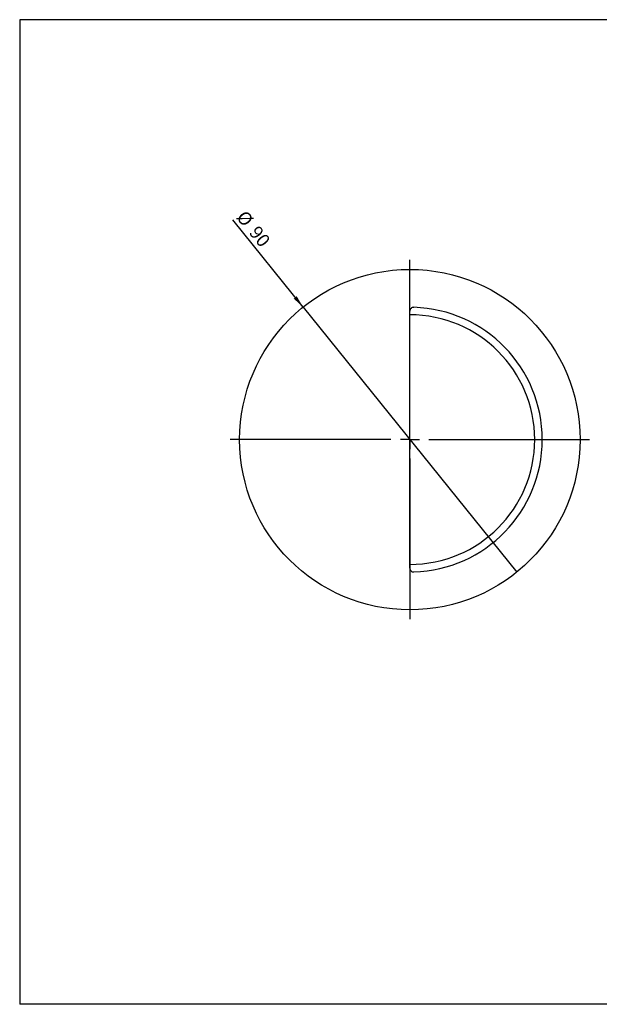
# Model space of a CAD drawing. Units: millimetres. Extents: x 9 to 415, y 10 to 270.
# Drawn here: x 9 to 162, y 10 to 270 of the extents above; entities that cross this region are included whole.
import ezdxf

# ---------------------------------------------------------------- set-up
doc = ezdxf.new("R2010")
doc.units = ezdxf.units.MM
doc.layers.add('DIM', color=5, linetype='Continuous')
doc.styles.add('SLDTEXTSTYLE0', font='TXT', dxfattribs={"width": 0.75})
doc.dimstyles.new('SLDDIMSTYLE0', dxfattribs={"dimtxt": 3.5, "dimasz": 3.302, "dimexe": 0, "dimexo": 0.0625, "dimgap": 0.875, "dimtad": 1, "dimdec": 0, "dimrnd": 1e-09, "dimzin": 12, "dimdsep": 46, "dimtxsty": 'SLDTEXTSTYLE0', "dimblk1": 'NONE', "dimsah": 1, "dimcen": 0, "dimadec": 0, "dimazin": 3, "dimtfac": 1, "dimtdec": 0, "dimtmove": 0, "dimatfit": 3, "dimldrblk": 'NONE', "dimfxl": 0, "dimfrac": 2, "dimtolj": 1, "dimtzin": 12, "dimarcsym": 0})

# ---------------------------------------------------------------- blocks, each defined once
blk = doc.blocks.new('_D')
at = {"layer": 'DIM'}
for q in [(64.96, 217.39), (140.03, 124.23)]:
    blk.add_line((83.56, 194.31), q, dxfattribs=at)
blk.add_solid([(83.56, 194.31), (81.88, 197.2), (81.09, 196.56)], dxfattribs=at)
at = {"layer": 'DIM', "char_height": 3.5, "attachment_point": 1, "rotation": 308.863, "style": 'SLDTEXTSTYLE0'}
for s, insert in [('%%c', (68.47, 220.22)), ('90', (71.83, 216.14))]:
    blk.add_mtext(s, dxfattribs=dict(at, insert=insert))
blk = doc.blocks.new('_None')
blk = doc.blocks.new('SW_CENTERMARKSYMBOL_0')
at = {"layer": 'DIM', "color": 0}
for p, q in [((0, 5), (0, 47.5)), ((-5, 0), (-47.5, 0)), ((0, 0), (-2.5, 0)), ((0, 0), (0, 2.5)), ((0, 0), (0, -2.5)), ((0, 0), (2.5, 0)), ((5, 0), (47.5, 0)), ((0, -5), (0, -47.5))]:
    blk.add_line(p, q, dxfattribs=at)

msp = doc.modelspace()

# ---------------------------------------------------------------- linework, layer by layer
at = {"color": 7, "linetype": 'Continuous', "lineweight": 25}
msp.add_line((111.8, 125.28), (111.8, 193.25), dxfattribs=at)
msp.add_circle((111.8, 159.27), 45, dxfattribs=at)
for centre, radius, start, end in [((112.8, 193.25), 1, 88.3146, 180), ((111.8, 159.27), 35, 271.6854, 88.3146), ((112.8, 125.28), 1, 180, 271.6854)]:
    msp.add_arc(centre, radius, start, end, dxfattribs=at)
at = {"color": 8, "linetype": 'Continuous', "lineweight": 25}
msp.add_arc((111.8, 159.27), 33, 270, 90, dxfattribs=at)
at = {"layer": 'DIM', "color": 7}
for p, q in [((411.3, 270.31), (8.66, 270.31)), ((8.66, 270.31), (8.66, 9.96)), ((411.3, 9.96), (8.66, 9.96))]:
    msp.add_line(p, q, dxfattribs=at)

# ---------------------------------------------------------------- block references
at = {"layer": 'DIM'}
msp.add_blockref('SW_CENTERMARKSYMBOL_0', (111.8, 159.27), dxfattribs=at)

# ---------------------------------------------------------------- dimensions: what is measured, and where the dimension line sits
dim = msp.add_diameter_dim_2p(p1=(140.03, 124.23), p2=(83.56, 194.31), dimstyle='SLDDIMSTYLE0', dxfattribs=at)
dim.commit()
dim.dimension.update_dxf_attribs({"geometry": '_D', "text_midpoint": (68.21, 213.36), "dimtype": 163})

doc.saveas('drawing.dxf')
